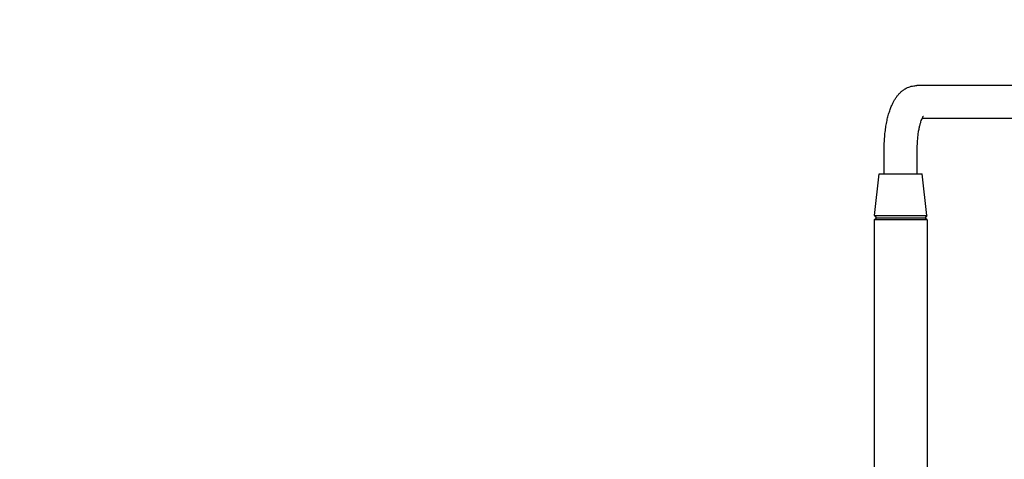
# Model space of a CAD drawing. Units: millimetres. Extents: x -3356 to 2178, y -2581 to 3408.
# Drawn here: x -723 to 171, y 642 to 1041 of the extents above; entities that cross this region are included whole.
import ezdxf

# ---------------------------------------------------------------- set-up
doc = ezdxf.new("R2010")
doc.units = ezdxf.units.MM
doc.linetypes.add('K5LT_BASIC', pattern=[0])
for name, color, linetype in [('SAFETY_AREA', 3, 'Continuous'), ('TIPTAP', 6, 'Continuous'), ('TIPTAP_DIM', 9, 'Continuous')]:
    doc.layers.add(name, color=color, linetype=linetype)
doc.dimstyles.new('000000002E6C9198', dxfattribs={"dimscale": 100, "dimtxt": 1, "dimasz": 1, "dimexe": 1, "dimexo": 1, "dimgap": 1, "dimtad": 1, "dimdec": 0, "dimtxsty": 'Standard', "dimblk": 'OBLIQUE', "dimcen": 2.5, "dimdle": 1, "dimadec": 0, "dimazin": 0, "dimtfac": 1, "dimtdec": 0, "dimtmove": 0, "dimatfit": 3, "dimldrblk": 'OBLIQUE', "dimfxl": 0, "dimarcsym": 0})

# ---------------------------------------------------------------- blocks, each defined once
blk = doc.blocks.new('_Oblique')
at = {"color": 0, "linetype": 'ByBlock', "lineweight": -2}
blk.add_line((-0.5, -0.5), (0.5, 0.5), dxfattribs=at)
blk = doc.blocks.new('*D239')
at = {"layer": 'Defpoints', "color": 0}
for p in [(0, 2481), (-3140.84, -2481), (0, -2481)]:
    blk.add_point(p, dxfattribs=at)
at = {"layer": 'TIPTAP_DIM', "color": 0, "linetype": 'ByBlock', "lineweight": -2}
for p, q in [((-3140.84, 2581), (-3140.84, -2581)), ((-3040.84, 2481), (-3240.84, 2481)), ((-3040.84, -2481), (-3240.84, -2481))]:
    blk.add_line(p, q, dxfattribs=at)
at = {"layer": 'TIPTAP_DIM', "color": 0, "lineweight": -2, "xscale": 100, "yscale": 100, "zscale": 100}
for p, rotation in [((-3140.84, 2481), 90), ((-3140.84, -2481), 270)]:
    blk.add_blockref('_Oblique', p, dxfattribs=dict(at, rotation=rotation))
at = {"layer": 'TIPTAP_DIM', "color": 0, "insert": (-3290.84, 0), "char_height": 100, "attachment_point": 5, "rotation": 90}
blk.add_mtext('4962', dxfattribs=at)
blk = doc.blocks.new('*D240')
at = {"layer": 'Defpoints', "color": 0}
for p in [(2077.63, 3192.3), (-2077.63, 0), (2077.63, 0)]:
    blk.add_point(p, dxfattribs=at)
at = {"layer": 'TIPTAP_DIM', "color": 0, "linetype": 'ByBlock', "lineweight": -2}
for p, q in [((-2077.63, 3092.3), (-2077.63, 3292.3)), ((2077.63, 3092.3), (2077.63, 3292.3)), ((-2177.63, 3192.3), (2177.63, 3192.3))]:
    blk.add_line(p, q, dxfattribs=at)
at = {"layer": 'TIPTAP_DIM', "color": 0, "lineweight": -2, "xscale": 100, "yscale": 100, "zscale": 100, "rotation": 180}
blk.add_blockref('_Oblique', (-2077.63, 3192.3), dxfattribs=at)
at = {"layer": 'TIPTAP_DIM', "color": 0, "lineweight": -2, "xscale": 100, "yscale": 100, "zscale": 100}
blk.add_blockref('_Oblique', (2077.63, 3192.3), dxfattribs=at)
at = {"layer": 'TIPTAP_DIM', "color": 0, "insert": (0, 3342.3), "char_height": 100, "attachment_point": 5}
blk.add_mtext('4155', dxfattribs=at)
blk = doc.blocks.new('MB 7.30_Top')
at = {"layer": 'SAFETY_AREA'}
blk.add_lwpolyline([(484.3, 2482.07), (-670.95, 2482.07, 0.414214), (-2170.95, 982.07), (-2170.95, -979.93, 0.414214), (-670.95, -2479.93), (484.3, -2479.93, 0.414214), (1984.3, -979.93), (1984.3, 982.07, 0.414214)], format="xyb", close=True, dxfattribs=at)
at = {"layer": 'TIPTAP', "linetype": 'K5LT_BASIC', "lineweight": 30}
for p, q in [((208.25, 982.07), (-2.1, 982.07)), ((208.25, 952.07), (2.71, 952.07)), ((-31.63, 902.07), (-31.63, 924.57)), ((-1.63, 902.07), (-1.63, 924.57)), ((-40.41, 864.05), (-36.13, 902.07)), ((-36.13, 902.07), (2.09, 902.07)), ((2.09, 902.07), (2.87, 902.07)), ((7.14, 864.05), (2.87, 902.07)), ((-40.63, 860.07), (-38.63, 862.07)), ((-40.63, 860.07), (-40.63, 612.07)), ((-5.58, 860.07), (-40.63, 860.07)), ((-40.41, 864.05), (-38.82, 862.07)), ((-40.41, 864.05), (6.2, 864.05)), ((-38.82, 862.07), (4.67, 862.07)), ((7.37, 860.07), (-5.58, 860.07)), ((4.67, 862.07), (5.56, 862.07)), ((7.37, 860.07), (5.37, 862.07)), ((7.14, 864.05), (5.56, 862.07)), ((6.2, 864.05), (7.14, 864.05)), ((7.37, 860.07), (7.37, 612.07))]:
    blk.add_line(p, q, dxfattribs=at)
for points, knots in [([(-31.63, 924.57), (-31.63, 926.31), (-31.6, 928.06), (-31.46, 931.76), (-31.35, 933.7), (-31.04, 937.5), (-30.84, 939.37), (-30.38, 943), (-30.12, 944.77), (-29.52, 948.2), (-29.18, 949.86), (-28.45, 953.06), (-28.06, 954.6), (-27.21, 957.56), (-26.75, 958.97), (-25.81, 961.61), (-25.33, 962.83), (-24.42, 964.92), (-24, 965.81), (-23.12, 967.53), (-22.66, 968.37), (-21.68, 970), (-21.17, 970.79), (-20.08, 972.32), (-19.5, 973.06), (-18.28, 974.49), (-17.64, 975.18), (-16.29, 976.46), (-15.59, 977.06), (-14.17, 978.14), (-13.45, 978.63), (-12, 979.5), (-11.26, 979.89), (-9.78, 980.56), (-9.03, 980.85), (-7.53, 981.33), (-6.77, 981.53), (-5.25, 981.83), (-4.49, 981.94), (-3.18, 982.04), (-2.64, 982.07), (-2.1, 982.07)], [0, 0, 0, 0, 2.830139, 2.830139, 6.005059, 6.005059, 9.125246, 9.125246, 12.193354, 12.193354, 15.207981, 15.207981, 18.163253, 18.163253, 21.047505, 21.047505, 23.709243, 23.709243, 25.746604, 25.746604, 27.783965, 27.783965, 29.819486, 29.819486, 31.848707, 31.848707, 33.861705, 33.861705, 35.801995, 35.801995, 37.59774, 37.59774, 39.281215, 39.281215, 40.883161, 40.883161, 42.427623, 42.427623, 43.935581, 43.935581, 45, 45, 45, 45]), ([(-1.63, 924.57), (-1.63, 924.57), (-1.63, 924.57), (-1.63, 924.64), (-1.63, 924.7), (-1.63, 924.83), (-1.63, 924.9), (-1.63, 925.11), (-1.63, 925.25), (-1.63, 925.67), (-1.62, 925.94), (-1.61, 926.78), (-1.6, 927.33), (-1.55, 928.99), (-1.5, 930.08), (-1.34, 932.66), (-1.22, 934.13), (-0.92, 936.96), (-0.74, 938.33), (-0.34, 940.93), (-0.12, 942.16), (0.35, 944.48), (0.6, 945.56), (1.12, 947.55), (1.39, 948.45), (1.91, 950.07), (2.17, 950.78), (2.67, 951.99), (2.9, 952.5), (3.23, 953.17), (3.34, 953.38), (3.54, 953.73), (3.62, 953.87), (3.76, 954.08), (3.82, 954.16), (3.89, 954.26), (3.89, 954.26), (3.9, 954.27)], [0, 0, 0, 0, 0.005939, 0.005939, 0.109757, 0.109757, 0.224463, 0.224463, 0.453875, 0.453875, 0.9127, 0.9127, 1.830349, 1.830349, 3.664657, 3.664657, 6.176668, 6.176668, 8.630312, 8.630312, 11.019103, 11.019103, 13.332183, 13.332183, 15.554816, 15.554816, 17.665445, 17.665445, 19.648594, 19.648594, 20.808011, 20.808011, 21.858797, 21.858797, 22.909584, 22.909584, 24, 24, 24, 24])]:
    blk.add_open_spline(points, degree=3, knots=knots, dxfattribs=at)

msp = doc.modelspace()

# ---------------------------------------------------------------- block references
msp.add_blockref('MB 7.30_Top', (93.33, -1.07))

# ---------------------------------------------------------------- dimensions: what is measured, and where the dimension line sits
at = {"layer": 'TIPTAP_DIM'}
for p1, p2, distance, picture, middle in [((-2077.63, 0), (2077.63, 0), 3192.3, '*D240', (0, 3342.3)), ((0, 2481), (0, -2481), -3140.84, '*D239', (-3290.84, 0))]:
    dim = msp.add_aligned_dim(p1=p1, p2=p2, distance=distance, dimstyle='000000002E6C9198', dxfattribs=at)
    dim.commit()
    dim.dimension.update_dxf_attribs({"geometry": picture, "text_midpoint": middle})

doc.saveas('drawing.dxf')
